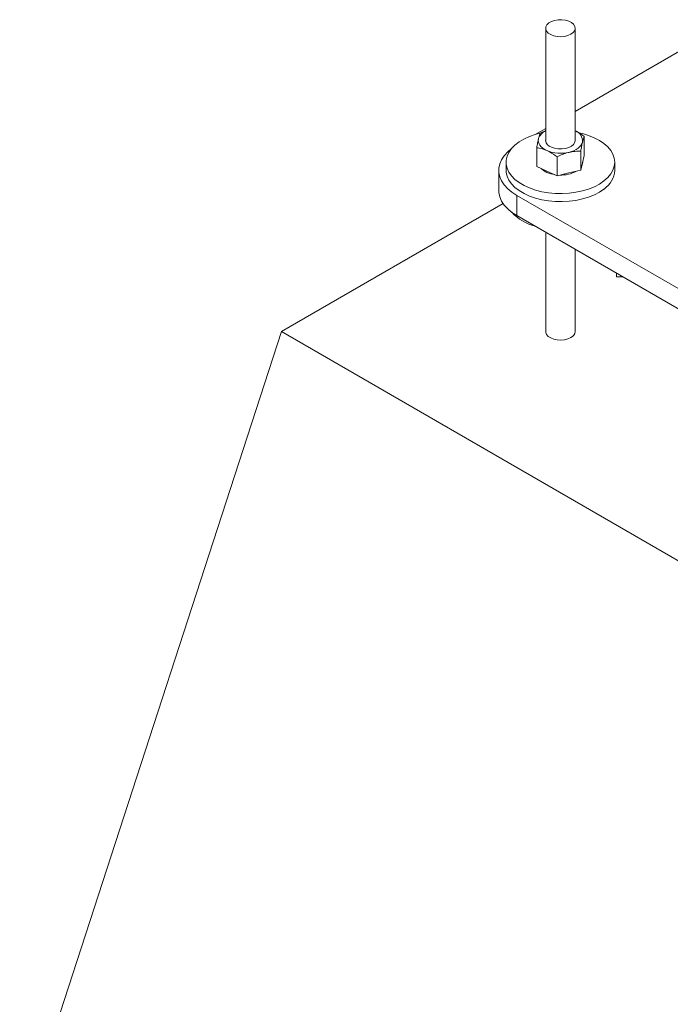
# Model space of a CAD drawing. Units: millimetres. Extents: x 0 to 4200, y 0 to 2976.
# Drawn here: x 2688 to 2706, y 2234 to 2261 of the extents above; entities that cross this region are included whole.
import ezdxf

# ---------------------------------------------------------------- set-up
doc = ezdxf.new("R2010")
doc.units = ezdxf.units.MM
doc.header["$LTSCALE"] = 100

msp = doc.modelspace()

# ---------------------------------------------------------------- linework, layer by layer
at = {"color": 7, "linetype": 'Continuous', "lineweight": 0}
for p, q in [((2702.369, 2260.81), (2702.369, 2257.778)), ((2703.169, 2257.778), (2703.169, 2260.81)), ((2706.885, 2260.709), (2703.169, 2258.564)), ((2702.369, 2258.102), (2702.088, 2257.94)), ((2702.221, 2257.979), (2702.369, 2258.044)), ((2703.41, 2257.374), (2703.41, 2257.886)), ((2702.128, 2257.071), (2702.128, 2257.583)), ((2703.317, 2256.978), (2703.317, 2257.49)), ((2701.302, 2257.19), (2701.302, 2256.972)), ((2702.676, 2256.826), (2702.676, 2257.338)), ((2703.363, 2257.176), (2703.41, 2257.374)), ((2703.369, 2257.19), (2703.369, 2257.199)), ((2704.236, 2256.972), (2704.236, 2257.19)), ((2701.102, 2256.972), (2701.102, 2256.428)), ((2702.402, 2256.949), (2702.128, 2257.071)), ((2702.676, 2256.826), (2702.402, 2256.949)), ((2702.996, 2256.902), (2703.317, 2256.978)), ((2703.317, 2256.978), (2703.363, 2257.176)), ((2702.676, 2256.826), (2702.996, 2256.902)), ((2701.59, 2256.292), (2710.547, 2251.121)), ((2701.59, 2256.292), (2701.59, 2255.748)), ((2701.218, 2256.076), (2695.226, 2252.617)), ((2701.59, 2255.748), (2710.547, 2250.577)), ((2702.369, 2255.298), (2702.369, 2252.617)), ((2703.169, 2252.617), (2703.169, 2254.836)), ((2704.286, 2254.191), (2704.286, 2254.097)), ((2704.45, 2254.097), (2704.286, 2254.097)), ((2688.155, 2230.843), (2695.226, 2252.617)), ((2695.226, 2252.617), (2711.726, 2243.093))]:
    msp.add_line(p, q, dxfattribs=at)
at = {"color": 7, "linetype": 'Continuous', "lineweight": 0, "flags": 128}
for points in [[(2703.052, 2260.647), (2703.113, 2260.693), (2703.153, 2260.746), (2703.169, 2260.803), (2703.159, 2260.86), (2703.125, 2260.915), (2703.069, 2260.963), (2702.994, 2261.001), (2702.904, 2261.027), (2702.806, 2261.04), (2702.706, 2261.038), (2702.61, 2261.022), (2702.524, 2260.993), (2702.453, 2260.952), (2702.402, 2260.902), (2702.374, 2260.846), (2702.371, 2260.788), (2702.393, 2260.732), (2702.438, 2260.68), (2702.504, 2260.637), (2702.587, 2260.604), (2702.682, 2260.585), (2702.781, 2260.579), (2702.88, 2260.588), (2702.972, 2260.611), (2703.052, 2260.647)], [(2703.945, 2256.684), (2704.047, 2256.775), (2704.129, 2256.873), (2704.188, 2256.976), (2704.224, 2257.083), (2704.236, 2257.191), (2704.223, 2257.299), (2704.187, 2257.406), (2704.128, 2257.509), (2704.046, 2257.606), (2703.944, 2257.697), (2703.822, 2257.78), (2703.682, 2257.853), (2703.528, 2257.915), (2703.361, 2257.965), (2703.268, 2257.986)], [(2702.213, 2257.974), (2702.089, 2257.94), (2701.929, 2257.884), (2701.782, 2257.816), (2701.651, 2257.738), (2701.539, 2257.651), (2701.447, 2257.557), (2701.377, 2257.456), (2701.329, 2257.351), (2701.305, 2257.244), (2701.305, 2257.135), (2701.329, 2257.028), (2701.377, 2256.923), (2701.448, 2256.822), (2701.54, 2256.728), (2701.653, 2256.641), (2701.784, 2256.563), (2701.931, 2256.495), (2702.092, 2256.439), (2702.264, 2256.395), (2702.444, 2256.365), (2702.629, 2256.347), (2702.817, 2256.344), (2703.004, 2256.354), (2703.187, 2256.379), (2703.364, 2256.416), (2703.53, 2256.466), (2703.684, 2256.529), (2703.823, 2256.602), (2703.945, 2256.684), (2703.945, 2256.684)], [(2702.402, 2257.504), (2702.343, 2257.534), (2702.291, 2257.568), (2702.248, 2257.606), (2702.214, 2257.647), (2702.189, 2257.69), (2702.174, 2257.734), (2702.169, 2257.779), (2702.174, 2257.825)], [(2702.524, 2257.595), (2702.61, 2257.566), (2702.707, 2257.55), (2702.807, 2257.548), (2702.905, 2257.561), (2702.994, 2257.587), (2703.069, 2257.626), (2703.125, 2257.673), (2703.159, 2257.728), (2703.169, 2257.778)], [(2703.363, 2257.731), (2703.348, 2257.687), (2703.322, 2257.644), (2703.287, 2257.604), (2703.243, 2257.566), (2703.191, 2257.532), (2703.132, 2257.502), (2703.067, 2257.477), (2702.996, 2257.457)], [(2701.45, 2257.561), (2701.343, 2257.47), (2701.249, 2257.367), (2701.178, 2257.259), (2701.129, 2257.146), (2701.105, 2257.03), (2701.105, 2256.914), (2701.129, 2256.799), (2701.178, 2256.686), (2701.249, 2256.578), (2701.343, 2256.475), (2701.457, 2256.379), (2701.59, 2256.292)], [(2703.369, 2257.19), (2703.357, 2257.12), (2703.343, 2257.09)], [(2701.302, 2256.972), (2701.305, 2256.917), (2701.329, 2256.81), (2701.377, 2256.705), (2701.448, 2256.604), (2701.54, 2256.51), (2701.653, 2256.423), (2701.784, 2256.345), (2701.931, 2256.278), (2702.092, 2256.221), (2702.264, 2256.178), (2702.444, 2256.147), (2702.629, 2256.13), (2702.817, 2256.126), (2703.004, 2256.137), (2703.187, 2256.161), (2703.364, 2256.198), (2703.53, 2256.249), (2703.684, 2256.311), (2703.823, 2256.384), (2703.945, 2256.467)], [(2702.402, 2256.916), (2702.314, 2256.964), (2702.249, 2257.017)], [(2702.609, 2256.856), (2702.505, 2256.879), (2702.402, 2256.916)], [(2701.59, 2255.748), (2701.457, 2255.835), (2701.343, 2255.93), (2701.249, 2256.033), (2701.178, 2256.142), (2701.129, 2256.255), (2701.105, 2256.37), (2701.102, 2256.428)]]:
    msp.add_lwpolyline(points, dxfattribs=at)
at = {"color": 8, "linetype": 'Continuous', "lineweight": 0, "flags": 128}
msp.add_lwpolyline([(2703.052, 2252.454), (2702.972, 2252.419), (2702.88, 2252.396), (2702.781, 2252.387), (2702.682, 2252.392), (2702.587, 2252.412), (2702.504, 2252.444), (2702.438, 2252.488), (2702.393, 2252.539), (2702.371, 2252.596), (2702.369, 2252.613)], dxfattribs=at)
at = {"color": 7, "linetype": 'Continuous', "lineweight": 0}
for centre, radius, start, end in [((2702.512, 2257.709), 0.357, 113.6582, 161.1405), ((2703.07, 2257.759), 0.295, 354.7199, 70.3799), ((2702.585, 2257.805), 0.218, 187.0496, 253.6697), ((2702.771, 2258.399), 0.968, 247.5731, 283.4612), ((2702.787, 2257.697), 0.854, 267.4544, 299.1427), ((2703.583, 2257.011), 0.654, 303.6421, 356.6196), ((2702.44, 2256.778), 1.364, 223.4839, 255.0483)]:
    msp.add_arc(centre, radius, start, end, dxfattribs=at)
at = {"color": 8, "linetype": 'Continuous', "lineweight": 0}
msp.add_arc((2702.977, 2252.632), 0.193, 292.8864, 355.7934, dxfattribs=at)
at = {"color": 7, "linetype": 'Continuous', "lineweight": 0}
for points, knots in [([(2702.174, 2257.825), (2702.175, 2257.829), (2702.184, 2257.864), (2702.2, 2257.922), (2702.214, 2257.96), (2702.221, 2257.979)], [0, 0, 0, 0, 0.07009, 0.530784, 1, 1, 1, 1]), ([(2703.169, 2258.036), (2703.183, 2258.029), (2703.264, 2257.99), (2703.344, 2257.933), (2703.41, 2257.886)], [0, 0, 0, 0, 0.170607, 1, 1, 1, 1]), ([(2702.128, 2257.583), (2702.135, 2257.627), (2702.151, 2257.717), (2702.166, 2257.788), (2702.174, 2257.825)], [0, 0, 0, 0, 0.495458, 1, 1, 1, 1]), ([(2703.363, 2257.731), (2703.362, 2257.727), (2703.354, 2257.691), (2703.338, 2257.614), (2703.324, 2257.531), (2703.317, 2257.49)], [0, 0, 0, 0, 0.07009, 0.530784, 1, 1, 1, 1]), ([(2703.41, 2257.886), (2703.402, 2257.866), (2703.387, 2257.826), (2703.371, 2257.763), (2703.363, 2257.731)], [0, 0, 0, 0, 0.495458, 1, 1, 1, 1]), ([(2702.128, 2257.583), (2702.151, 2257.579), (2702.24, 2257.565), (2702.333, 2257.53), (2702.402, 2257.504)], [0, 0, 0, 0, 0.257551, 1, 1, 1, 1]), ([(2702.402, 2257.504), (2702.427, 2257.492), (2702.519, 2257.448), (2702.61, 2257.385), (2702.676, 2257.338)], [0, 0, 0, 0, 0.268634, 1, 1, 1, 1]), ([(2702.996, 2257.457), (2702.989, 2257.456), (2702.931, 2257.442), (2702.823, 2257.406), (2702.725, 2257.361), (2702.676, 2257.338)], [0, 0, 0, 0, 0.07009, 0.5307844, 1, 1, 1, 1]), ([(2703.317, 2257.49), (2703.265, 2257.489), (2703.16, 2257.489), (2703.051, 2257.468), (2702.996, 2257.457)], [0, 0, 0, 0, 0.495458, 1, 1, 1, 1])]:
    msp.add_open_spline(points, degree=3, knots=knots, dxfattribs=at)

doc.saveas('drawing.dxf')
